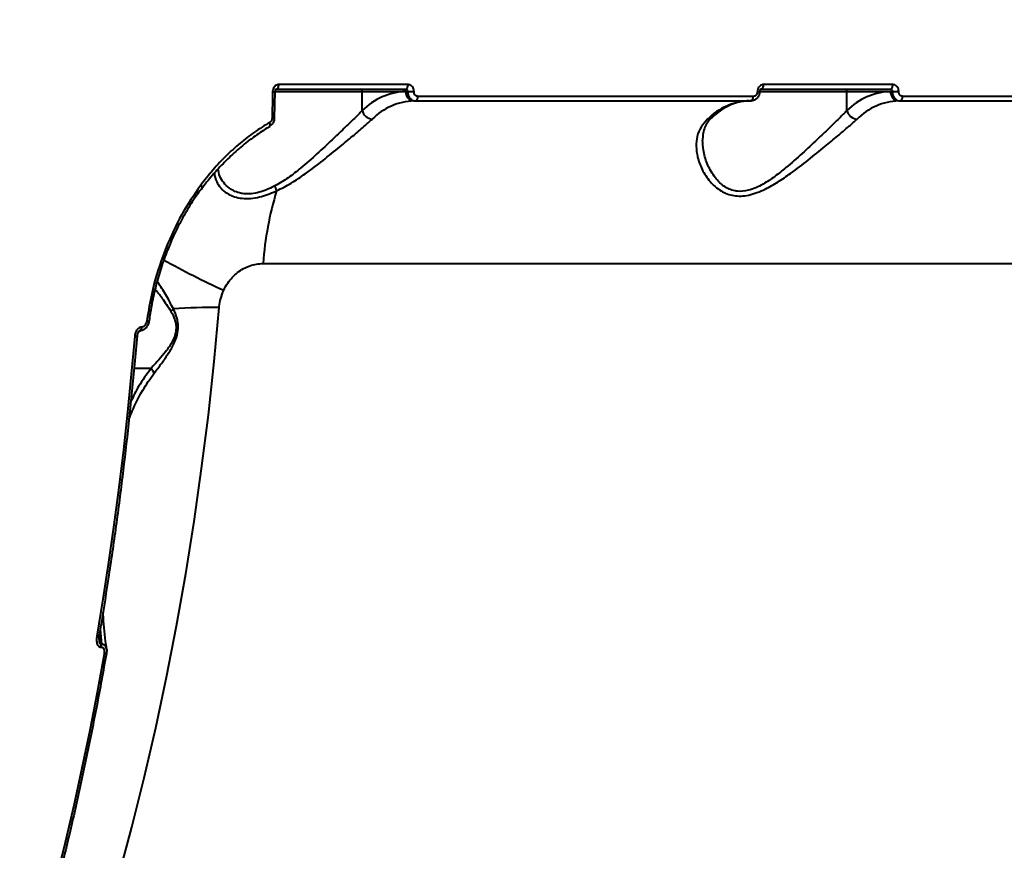
# Model space of a CAD drawing. Units: millimetres. Extents: x -465 to 32321, y 2691 to 33653.
# Drawn here: x 28169 to 28378, y 13376 to 13552 of the extents above; entities that cross this region are included whole.
import ezdxf

# ---------------------------------------------------------------- set-up
doc = ezdxf.new("R2010")
doc.units = ezdxf.units.MM
doc.layers.add('DIKOM', color=7, linetype='Continuous')
doc.styles.add('style1', font='arialbd.ttf', dxfattribs={"width": 0.8})
doc.dimstyles.new('1-50', dxfattribs={"dimtxt": 1700, "dimasz": 400, "dimexe": 100, "dimexo": 0, "dimgap": 400, "dimtad": 1, "dimtxsty": 'style1', "dimcen": 400, "dimclrd": 7, "dimclre": 7, "dimclrt": 7, "dimadec": 1, "dimazin": 2, "dimtfac": 1, "dimtmove": 0, "dimatfit": 2, "dimfxl": 0, "dimlwd": 25, "dimlwe": 18, "dimarcsym": 0})

# ---------------------------------------------------------------- blocks, each defined once
blk = doc.blocks.new('*D0')
at = {"layer": 'Defpoints', "color": 0, "linetype": 'Continuous', "transparency": 16777216}
for p in [(6893.95, 21308.12), (30467.67, 16452.11), (30467.67, 5196.24)]:
    blk.add_point(p, dxfattribs=at)
at = {"layer": 'DIKOM', "color": 7, "linetype": 'Continuous', "lineweight": 18, "transparency": 16777216}
for p, q in [((6893.95, 21308.12), (6893.95, 5096.24)), ((30467.67, 16452.11), (30467.67, 5096.24))]:
    blk.add_line(p, q, dxfattribs=at)
at = {"layer": 'DIKOM', "color": 7, "linetype": 'Continuous', "lineweight": 25, "transparency": 16777216}
blk.add_line((7293.95, 5196.24), (30067.67, 5196.24), dxfattribs=at)
at = {"layer": 'DIKOM', "color": 7, "linetype": 'Continuous', "transparency": 16777216}
for points in [[(7293.95, 5262.91), (7293.95, 5129.57), (6893.95, 5196.24)], [(30067.67, 5262.91), (30067.67, 5129.57), (30467.67, 5196.24)]]:
    blk.add_solid(points, dxfattribs=at)
at = {"layer": 'DIKOM', "color": 7, "linetype": 'Continuous', "lineweight": 40, "transparency": 16777216, "insert": (19894.08, 6464.21), "char_height": 1700, "attachment_point": 5, "style": 'style1'}
blk.add_mtext('23600', dxfattribs=at)
blk = doc.blocks.new('*D3')
at = {"layer": 'Defpoints', "color": 0, "transparency": 16777216}
for p in [(4838.42, 21310.39), (32283.94, 11511.4), (32283.94, 2791.05)]:
    blk.add_point(p, dxfattribs=at)
at = {"layer": 'DIKOM', "color": 7, "lineweight": 18, "transparency": 16777216}
for p, q in [((4838.42, 21310.39), (4838.42, 2691.05)), ((32283.94, 11511.4), (32283.94, 2691.05))]:
    blk.add_line(p, q, dxfattribs=at)
at = {"layer": 'DIKOM', "color": 7, "lineweight": 25, "transparency": 16777216}
blk.add_line((5238.42, 2791.05), (31883.94, 2791.05), dxfattribs=at)
at = {"layer": 'DIKOM', "color": 7, "transparency": 16777216}
for points in [[(5238.42, 2857.72), (5238.42, 2724.38), (4838.42, 2791.05)], [(31883.94, 2857.72), (31883.94, 2724.38), (32283.94, 2791.05)]]:
    blk.add_solid(points, dxfattribs=at)
at = {"layer": 'DIKOM', "color": 7, "lineweight": 200, "transparency": 16777216, "insert": (20006.22, 4059.02), "char_height": 1700, "attachment_point": 5, "style": 'style1'}
blk.add_mtext('27500', dxfattribs=at)

msp = doc.modelspace()

# ---------------------------------------------------------------- linework, layer by layer
at = {"layer": 'DIKOM', "color": 7, "linetype": 'Continuous', "lineweight": 40}
for p, q in [((28223.057, 13537.132), (28250.486, 13537.132)), ((28251.001, 13538.097), (28223.572, 13538.097)), ((28325.917, 13537.132), (28353.347, 13537.132)), ((28353.861, 13538.097), (28326.431, 13538.097)), ((28222.743, 13536.612), (28222.612, 13530.992)), ((28222.713, 13536.632), (28241.259, 13536.632)), ((28241.259, 13532.582), (28241.259, 13536.632)), ((28241.259, 13536.632), (28250.527, 13536.632)), ((28250.527, 13536.632), (28250.887, 13536.632)), ((28252.241, 13534.632), (28252.581, 13534.632)), ((28252.581, 13534.632), (28323.726, 13534.632)), ((28324.241, 13535.592), (28253.096, 13535.592)), ((28325.572, 13536.632), (28344.118, 13536.632)), ((28344.118, 13532.582), (28344.118, 13536.632)), ((28344.118, 13536.632), (28353.387, 13536.632)), ((28353.387, 13536.632), (28353.747, 13536.632)), ((28355.101, 13534.632), (28355.441, 13534.632)), ((28355.441, 13534.632), (28426.586, 13534.632)), ((28427.1, 13535.592), (28355.955, 13535.592)), ((28220.264, 13500.13), (28520.271, 13500.13)), ((28194.514, 13486.613), (28194.44, 13486.613)), ((28196.028, 13487.945), (28196.028, 13487.94)), ((28194.006, 13485.77), (28193.954, 13485.77)), ((28196.445, 13477.82), (28192.859, 13477.82)), ((28185.652, 13422.393), (28185.932, 13419.29)), ((28185.827, 13419.29), (28185.473, 13421.331)), ((28185.932, 13419.29), (28185.827, 13419.29)), ((28185.827, 13418.652), (28185.932, 13418.652))]:
    msp.add_line(p, q, dxfattribs=at)
at = {"layer": 'DIKOM', "color": 7, "linetype": 'Continuous', "lineweight": 40, "flags": 128}
for points in [[(28223.057, 13537.132), (28223.155, 13537.15), (28223.25, 13537.205), (28223.337, 13537.293), (28223.415, 13537.413), (28223.479, 13537.559), (28223.528, 13537.726), (28223.559, 13537.907), (28223.572, 13538.097)], [(28250.486, 13537.132), (28250.585, 13537.15), (28250.679, 13537.205), (28250.767, 13537.293), (28250.844, 13537.413), (28250.908, 13537.559), (28250.957, 13537.726), (28250.988, 13537.907), (28251.001, 13538.097)], [(28325.917, 13537.132), (28326.016, 13537.15), (28326.11, 13537.205), (28326.198, 13537.293), (28326.275, 13537.413), (28326.339, 13537.559), (28326.388, 13537.726), (28326.419, 13537.907), (28326.431, 13538.097)], [(28353.347, 13537.132), (28353.445, 13537.15), (28353.54, 13537.205), (28353.627, 13537.293), (28353.705, 13537.413), (28353.768, 13537.559), (28353.817, 13537.726), (28353.849, 13537.907), (28353.861, 13538.097)], [(28222.258, 13536.594), (28222.243, 13535.89), (28222.229, 13535.187), (28222.214, 13534.484), (28222.198, 13533.78), (28222.181, 13533.077), (28222.164, 13532.374), (28222.146, 13531.671), (28222.128, 13530.967)], [(28252.581, 13534.632), (28252.679, 13534.65), (28252.773, 13534.704), (28252.86, 13534.792), (28252.937, 13534.911), (28253.001, 13535.056), (28253.051, 13535.221), (28253.082, 13535.402), (28253.096, 13535.592)], [(28323.726, 13534.632), (28323.824, 13534.65), (28323.918, 13534.704), (28324.005, 13534.792), (28324.082, 13534.911), (28324.146, 13535.056), (28324.195, 13535.221), (28324.227, 13535.402), (28324.241, 13535.592)], [(28355.441, 13534.632), (28355.538, 13534.65), (28355.633, 13534.704), (28355.721, 13534.792), (28355.798, 13534.911), (28355.862, 13535.056), (28355.91, 13535.221), (28355.942, 13535.402), (28355.955, 13535.592)], [(28221.506, 13529.235), (28221.594, 13529.249), (28221.615, 13529.259)], [(28221.615, 13529.259), (28221.664, 13529.295), (28221.713, 13529.371), (28221.742, 13529.474), (28221.748, 13529.6), (28221.731, 13529.746), (28221.693, 13529.906), (28221.633, 13530.073)], [(28207.287, 13516.219), (28207.306, 13516.261), (28207.3, 13516.327), (28207.264, 13516.41), (28207.201, 13516.509), (28207.112, 13516.618), (28207.002, 13516.735)], [(28165.761, 13303.149), (28169.61, 13312.087), (28173.317, 13321.249), (28176.879, 13330.627), (28180.292, 13340.211), (28183.552, 13349.992), (28186.658, 13359.963), (28189.605, 13370.112), (28192.392, 13380.431), (28195.015, 13390.911), (28197.472, 13401.541), (28199.762, 13412.311), (28201.881, 13423.212), (28203.827, 13434.234), (28205.6, 13445.365), (28207.197, 13456.597), (28208.617, 13467.917), (28209.858, 13479.317), (28210.92, 13490.784)], [(28193.932, 13485.77), (28194.07, 13485.807), (28194.203, 13485.921), (28194.316, 13486.104), (28194.397, 13486.341), (28194.44, 13486.613)], [(28194.006, 13485.77), (28194.144, 13485.807), (28194.279, 13485.921), (28194.39, 13486.104), (28194.471, 13486.341), (28194.514, 13486.613)], [(28192.991, 13484.657), (28192.268, 13476.579), (28191.463, 13468.531), (28190.577, 13460.514), (28189.61, 13452.532), (28188.563, 13444.589), (28187.437, 13436.687), (28186.232, 13428.829), (28184.948, 13421.018)], [(28185.445, 13421.164), (28185.443, 13421.157), (28185.411, 13421.11), (28185.342, 13421.071), (28185.239, 13421.042), (28185.105, 13421.024), (28184.948, 13421.018)], [(28186.479, 13417.178), (28185.003, 13409.045), (28183.442, 13400.973), (28181.797, 13392.964), (28180.066, 13385.023), (28178.252, 13377.153), (28176.355, 13369.357), (28174.377, 13361.638), (28172.317, 13353.999)], [(28186.977, 13417.327), (28186.971, 13417.309), (28186.932, 13417.264), (28186.86, 13417.227), (28186.759, 13417.2), (28186.63, 13417.183), (28186.479, 13417.178)]]:
    msp.add_lwpolyline(points, dxfattribs=at)
at = {"layer": 'DIKOM', "color": 7, "linetype": 'Continuous', "lineweight": 40}
for centre, radius, start, end in [((28240.791, 13536.665), 0.469, 355.96417, 85.31938), ((28343.652, 13536.666), 0.468, 355.85225, 85.30532), ((28222.408, 13539.026), 2.437, 266.46606, 277.90779), ((28251.024, 13522.867), 13.775, 92.06835, 135.14648), ((28252.715, 13521.519), 13.122, 92.06977, 135.14092), ((28252.396, 13536.5), 1.874, 175.9569, 265.25863), ((28252.211, 13559.541), 22.947, 266.69117, 270.11714), ((28323.86, 13521.519), 13.122, 92.06977, 135.14092), ((28325.268, 13539.045), 2.455, 266.5046, 277.83562), ((28353.886, 13522.861), 13.78, 92.07349, 135.13701), ((28355.576, 13521.519), 13.122, 92.07452, 135.14071), ((28355.256, 13536.499), 1.874, 175.94141, 265.24262), ((28355.072, 13559.559), 22.965, 266.69241, 270.11812), ((28243.566, 13533.145), 2.375, 193.71832, 266.32603), ((28346.426, 13533.145), 2.376, 193.72745, 266.34186), ((28222.278, 13532.772), 1.811, 265.25923, 280.65682), ((28314.598, 13532.08), 1.306, 268.30804, 311.85997), ((28217.1, 13514.109), 6.173, 13.38998, 23.63471), ((28287.63, 13495.671), 67.513, 162.88627, 176.21364), ((28199.414, 13502.655), 0.882, 41.96976, 74.13795), ((28285.343, 13654.779), 176.384, 240.73722, 245.38278), ((28210.363, 13362.278), 128.508, 89.75145, 94.07151), ((28199.099, 13492.235), 2.78, 304.62306, 320.34486), ((28195.752, 13488.815), 0.917, 256.97392, 287.4965), ((28193.138, 13485.307), 0.666, 257.25602, 300.83287), ((28183.941, 13418.971), 1.913, 350.39385, 9.60615), ((28184.046, 13418.971), 1.913, 350.39385, 9.60615)]:
    msp.add_arc(centre, radius, start, end, dxfattribs=at)
for points, knots in [([(28223.572, 13538.097), (28223.477, 13538.09), (28223.238, 13538.072), (28222.874, 13537.892), (28222.541, 13537.552), (28222.31, 13537.101), (28222.275, 13536.763), (28222.258, 13536.594)], [0, 0, 0, 0, 0.1406879, 0.3550099, 0.569799, 0.7849002, 1, 1, 1, 1]), ([(28223.03, 13537.119), (28223.013, 13537.12), (28222.985, 13537.121), (28222.884, 13537.034), (28222.806, 13536.912), (28222.754, 13536.758), (28222.738, 13536.608), (28222.747, 13536.523), (28222.751, 13536.491)], [0, 0, 0, 0, 0.2754035, 0.4588203, 0.6094399, 0.7621935, 0.9132591, 1, 1, 1, 1]), ([(28250.486, 13537.132), (28250.534, 13537.127), (28250.63, 13537.116), (28250.754, 13537.029), (28250.843, 13536.902), (28250.888, 13536.762), (28250.887, 13536.669), (28250.887, 13536.632)], [0, 0, 0, 0, 0.213917, 0.4279111, 0.6425296, 0.8579375, 1, 1, 1, 1]), ([(28252.258, 13536.594), (28252.254, 13536.705), (28252.244, 13536.985), (28252.098, 13537.407), (28251.814, 13537.788), (28251.434, 13538.048), (28251.146, 13538.081), (28251.001, 13538.097)], [0, 0, 0, 0, 0.1418532, 0.3567756, 0.5714797, 0.7858525, 1, 1, 1, 1]), ([(28326.431, 13538.097), (28326.337, 13538.09), (28326.098, 13538.072), (28325.733, 13537.892), (28325.4, 13537.552), (28325.171, 13537.101), (28325.136, 13536.763), (28325.118, 13536.594)], [0, 0, 0, 0, 0.1403691, 0.3550579, 0.5698893, 0.7848578, 1, 1, 1, 1]), ([(28325.891, 13537.119), (28325.874, 13537.12), (28325.845, 13537.121), (28325.744, 13537.034), (28325.667, 13536.911), (28325.613, 13536.758), (28325.598, 13536.608), (28325.607, 13536.523), (28325.61, 13536.491)], [0, 0, 0, 0, 0.2756421, 0.4590229, 0.6092618, 0.7622403, 0.9132762, 1, 1, 1, 1]), ([(28353.347, 13537.132), (28353.395, 13537.127), (28353.491, 13537.116), (28353.614, 13537.029), (28353.704, 13536.902), (28353.747, 13536.762), (28353.747, 13536.669), (28353.747, 13536.632)], [0, 0, 0, 0, 0.2139841, 0.4280453, 0.6427311, 0.8579161, 1, 1, 1, 1]), ([(28355.119, 13536.594), (28355.115, 13536.705), (28355.105, 13536.985), (28354.959, 13537.407), (28354.675, 13537.788), (28354.294, 13538.048), (28354.005, 13538.081), (28353.861, 13538.097)], [0, 0, 0, 0, 0.141801, 0.3566444, 0.5712696, 0.7855636, 1, 1, 1, 1]), ([(28250.887, 13536.632), (28250.894, 13536.484), (28250.91, 13536.112), (28251.112, 13535.55), (28251.494, 13535.043), (28252.004, 13534.698), (28252.389, 13534.654), (28252.581, 13534.632)], [0, 0, 0, 0, 0.1417197, 0.3564862, 0.5710478, 0.7855729, 1, 1, 1, 1]), ([(28253.096, 13535.592), (28253, 13535.603), (28252.808, 13535.625), (28252.554, 13535.797), (28252.365, 13536.052), (28252.269, 13536.333), (28252.261, 13536.52), (28252.258, 13536.594)], [0, 0, 0, 0, 0.214176, 0.4288076, 0.6432482, 0.8580756, 1, 1, 1, 1]), ([(28323.386, 13534.632), (28323.117, 13534.625), (28322.281, 13534.602), (28320.882, 13534.339), (28319.198, 13533.721), (28317.542, 13532.79), (28316.303, 13531.86), (28315.624, 13531.247), (28315.473, 13531.11)], [0, 0, 0, 0, 0.102737, 0.3182109, 0.5309279, 0.7384769, 0.9415179, 1, 1, 1, 1]), ([(28325.588, 13536.613), (28325.591, 13536.555), (28325.605, 13536.241), (28325.412, 13535.671), (28324.96, 13535.062), (28324.347, 13534.715), (28323.854, 13534.589), (28323.601, 13534.649), (28323.558, 13534.66)], [0, 0, 0, 0, 0.0539322, 0.291673, 0.5387061, 0.7514188, 0.9573303, 1, 1, 1, 1]), ([(28325.118, 13536.594), (28325.106, 13536.481), (28325.083, 13536.256), (28324.928, 13535.955), (28324.707, 13535.728), (28324.463, 13535.609), (28324.304, 13535.596), (28324.241, 13535.592)], [0, 0, 0, 0, 0.2152237, 0.4303805, 0.6449909, 0.8595016, 1, 1, 1, 1]), ([(28353.747, 13536.632), (28353.754, 13536.484), (28353.771, 13536.112), (28353.971, 13535.55), (28354.354, 13535.043), (28354.864, 13534.698), (28355.249, 13534.654), (28355.441, 13534.632)], [0, 0, 0, 0, 0.1417206, 0.3563401, 0.570873, 0.7853385, 1, 1, 1, 1]), ([(28355.955, 13535.592), (28355.859, 13535.603), (28355.667, 13535.625), (28355.414, 13535.797), (28355.226, 13536.052), (28355.128, 13536.333), (28355.121, 13536.52), (28355.119, 13536.594)], [0, 0, 0, 0, 0.2142053, 0.4284907, 0.6429997, 0.8580828, 1, 1, 1, 1]), ([(28241.259, 13532.582), (28240.725, 13532.042), (28239.576, 13530.878), (28237.394, 13528.763), (28234.735, 13526.232), (28231.702, 13523.38), (28228.574, 13520.648), (28225.623, 13518.257), (28223.71, 13517.141), (28222.756, 13516.584)], [0, 0, 0, 0, 0.1227004, 0.2642591, 0.4059868, 0.5771124, 0.7482357, 0.8743679, 1, 1, 1, 1]), ([(28344.118, 13532.582), (28343.601, 13532.058), (28342.471, 13530.914), (28340.322, 13528.828), (28337.676, 13526.307), (28334.647, 13523.463), (28331.617, 13520.792), (28328.853, 13518.582), (28326.699, 13517.132), (28324.798, 13516.155), (28322.967, 13515.502), (28321.454, 13515.359), (28320.107, 13515.551), (28319.093, 13515.882), (28317.474, 13516.826), (28315.783, 13518.672), (28314.375, 13521.342), (28313.602, 13523.979), (28313.526, 13525.608), (28313.494, 13526.306)], [0, 0, 0, 0, 0.0614185, 0.1340424, 0.206756, 0.295018, 0.3832855, 0.441203, 0.498964, 0.533457, 0.5678449, 0.6177865, 0.6310935, 0.6627413, 0.6944561, 0.7713934, 0.8544357, 0.9375902, 1, 1, 1, 1]), ([(28222.596, 13530.993), (28222.597, 13530.906), (28222.601, 13530.562), (28222.381, 13530.005), (28221.994, 13529.479), (28221.657, 13529.309), (28221.529, 13529.244)], [0, 0, 0, 0, 0.119147, 0.4715271, 0.8000265, 1, 1, 1, 1]), ([(28222.128, 13530.967), (28222.115, 13530.855), (28222.09, 13530.629), (28221.933, 13530.33), (28221.765, 13530.155), (28221.656, 13530.087), (28221.633, 13530.073)], [0, 0, 0, 0, 0.3067566, 0.6132438, 0.9191503, 1, 1, 1, 1]), ([(28223.106, 13515.538), (28224.152, 13516.061), (28226.248, 13517.108), (28229.53, 13519.384), (28232.992, 13521.999), (28236.337, 13524.724), (28239.245, 13527.141), (28241.618, 13529.159), (28242.843, 13530.261), (28243.414, 13530.775)], [0, 0, 0, 0, 0.1281621, 0.2567535, 0.4268128, 0.5968774, 0.7372998, 0.8775808, 1, 1, 1, 1]), ([(28314.559, 13530.775), (28314.052, 13530.219), (28313.037, 13529.107), (28312.291, 13527.131), (28312.061, 13525.009), (28312.368, 13522.633), (28313.282, 13520.052), (28314.937, 13517.494), (28317.181, 13515.459), (28319.575, 13514.507), (28321.637, 13514.388), (28323.308, 13514.601), (28325.037, 13515.124), (28327.138, 13516.044), (28329.534, 13517.424), (28332.595, 13519.524), (28335.947, 13522.078), (28339.285, 13524.796), (28342.18, 13527.203), (28344.516, 13529.193), (28345.72, 13530.276), (28346.274, 13530.775)], [0, 0, 0, 0, 0.0554756, 0.1110242, 0.1664981, 0.2220062, 0.2900246, 0.3579637, 0.4226775, 0.4774059, 0.5052503, 0.533096, 0.5627028, 0.5923711, 0.6404268, 0.6885783, 0.7603196, 0.8320553, 0.8909998, 0.9498645, 1, 1, 1, 1]), ([(28315.5, 13531.102), (28315.385, 13531.004), (28314.939, 13530.628), (28314.388, 13529.856), (28313.83, 13528.749), (28313.513, 13527.564), (28313.505, 13526.691), (28313.501, 13526.309)], [0, 0, 0, 0, 0.0753027, 0.290875, 0.5346833, 0.7963869, 1, 1, 1, 1]), ([(28221.633, 13530.073), (28220.55, 13529.405), (28218.383, 13528.068), (28215.31, 13525.68), (28212.363, 13523.005), (28209.563, 13520.041), (28207.856, 13517.837), (28207.002, 13516.735)], [0, 0, 0, 0, 0.1976825, 0.3953629, 0.5930921, 0.7965448, 1, 1, 1, 1]), ([(28221.668, 13529.157), (28221.462, 13529.043), (28220.278, 13528.394), (28219.158, 13527.589), (28218.233, 13526.924)], [0, 0, 0, 0, 0.174567, 1, 1, 1, 1]), ([(28218.233, 13526.924), (28218.173, 13526.883), (28217.105, 13526.172), (28215.144, 13524.536), (28212.371, 13522.021), (28209.788, 13519.218), (28208.121, 13517.248), (28207.362, 13516.174), (28207.353, 13516.161)], [0, 0, 0, 0, 0.0146967, 0.2594912, 0.5052943, 0.7513909, 0.9969813, 1, 1, 1, 1]), ([(28222.756, 13516.584), (28222.561, 13516.486), (28221.312, 13515.857), (28219.472, 13515.157), (28217.364, 13514.841), (28216.265, 13514.89), (28215.203, 13515.07), (28214.191, 13515.391), (28212.893, 13516.153), (28211.798, 13517.258), (28210.967, 13518.644), (28210.8, 13519.664), (28210.716, 13520.17)], [0, 0, 0, 0, 0.0313022, 0.2005495, 0.2886253, 0.3801448, 0.3970743, 0.49355, 0.5929459, 0.7266613, 0.8641014, 1, 1, 1, 1]), ([(28209.939, 13519.339), (28209.936, 13519.313), (28209.859, 13518.659), (28210.293, 13517.556), (28211.181, 13516.112), (28212.384, 13515.076), (28213.795, 13514.362), (28215.312, 13513.949), (28217.07, 13513.852), (28219.454, 13514.147), (28221.523, 13514.841), (28222.894, 13515.445), (28223.106, 13515.538)], [0, 0, 0, 0, 0.0066456, 0.1681155, 0.2964624, 0.4246479, 0.5191686, 0.6135908, 0.7097075, 0.805823, 0.9699695, 1, 1, 1, 1]), ([(28207.002, 13516.735), (28205.598, 13514.699), (28202.756, 13510.578), (28200.697, 13505.88), (28199.655, 13503.504)], [0, 0, 0, 0, 0.4941797, 1, 1, 1, 1]), ([(28207.319, 13516.194), (28206.974, 13515.741), (28205.858, 13514.276), (28204.171, 13511.598), (28202.283, 13508.184), (28200.928, 13505.381), (28200.273, 13503.694), (28200.095, 13503.235)], [0, 0, 0, 0, 0.1172693, 0.379067, 0.6408476, 0.9023739, 1, 1, 1, 1]), ([(28199.655, 13503.504), (28198.74, 13501.002), (28196.887, 13495.936), (28195.996, 13490.615), (28195.545, 13487.921)], [0, 0, 0, 0, 0.4937642, 1, 1, 1, 1]), ([(28200.09, 13503.237), (28199.978, 13502.977), (28199.354, 13501.521), (28198.428, 13498.754), (28197.342, 13494.952), (28196.536, 13491.333), (28196.201, 13488.983), (28196.052, 13487.941)], [0, 0, 0, 0, 0.0536569, 0.3010942, 0.5500114, 0.8003412, 1, 1, 1, 1]), ([(28211.869, 13494.426), (28212.139, 13494.946), (28212.895, 13496.4), (28214.76, 13498.325), (28217.398, 13499.841), (28219.302, 13500.033), (28220.264, 13500.13)], [0, 0, 0, 0, 0.1529467, 0.4283722, 0.7114286, 1, 1, 1, 1]), ([(28201.239, 13490.461), (28200.687, 13491.484), (28199.571, 13493.554), (28198.36, 13495.449), (28197.849, 13496.249), (28197.78, 13496.357)], [0, 0, 0, 0, 0.4576844, 0.9268042, 1, 1, 1, 1]), ([(28197.32, 13494.668), (28197.801, 13494.058), (28198.872, 13492.7), (28200.036, 13490.926), (28200.678, 13489.948)], [0, 0, 0, 0, 0.448471, 1, 1, 1, 1]), ([(28210.92, 13490.784), (28210.926, 13490.843), (28210.983, 13491.483), (28211.197, 13492.736), (28211.642, 13493.856), (28211.869, 13494.426)], [0, 0, 0, 0, 0.0468145, 0.5142983, 1, 1, 1, 1]), ([(28200.678, 13489.948), (28200.983, 13489.389), (28201.505, 13488.431), (28201.836, 13486.796), (28201.731, 13485.675), (28201.433, 13484.507), (28200.758, 13483.066), (28199.533, 13481.319), (28198.023, 13479.545), (28197.003, 13478.43), (28196.445, 13477.82)], [0, 0, 0, 0, 0.1503939, 0.2579048, 0.342066, 0.3655514, 0.4904927, 0.6488006, 0.8079233, 1, 1, 1, 1]), ([(28197.112, 13476.82), (28197.637, 13477.502), (28198.602, 13478.757), (28200.026, 13480.772), (28201.21, 13482.741), (28202.034, 13484.793), (28202.281, 13486.763), (28201.992, 13488.711), (28201.514, 13489.823), (28201.239, 13490.461)], [0, 0, 0, 0, 0.184016, 0.3384, 0.4956199, 0.6241661, 0.7374491, 0.8492004, 1, 1, 1, 1]), ([(28194.44, 13486.613), (28194.319, 13486.598), (28194.078, 13486.567), (28193.71, 13486.323), (28193.352, 13485.897), (28193.085, 13485.305), (28193.021, 13484.861), (28192.991, 13484.657)], [0, 0, 0, 0, 0.1523828, 0.3040198, 0.5080401, 0.7732196, 1, 1, 1, 1]), ([(28196.015, 13487.942), (28196.005, 13487.854), (28195.961, 13487.448), (28195.692, 13486.823), (28195.194, 13486.201), (28194.624, 13485.869), (28194.205, 13485.737), (28194.008, 13485.771), (28194.004, 13485.772)], [0, 0, 0, 0, 0.0821641, 0.3768025, 0.6102982, 0.8112153, 0.996354, 1, 1, 1, 1]), ([(28195.545, 13487.921), (28195.511, 13487.755), (28195.443, 13487.426), (28195.215, 13487.021), (28194.949, 13486.754), (28194.711, 13486.63), (28194.57, 13486.618), (28194.514, 13486.613)], [0, 0, 0, 0, 0.271756, 0.5387329, 0.7373577, 0.8965329, 1, 1, 1, 1]), ([(28193.48, 13484.735), (28193.307, 13482.742), (28192.806, 13476.964), (28191.853, 13467.441), (28190.57, 13456.195), (28189.128, 13445.021), (28187.555, 13434.124), (28186.293, 13426.189), (28185.577, 13421.948), (28185.445, 13421.164)], [0, 0, 0, 0, 0.0925214, 0.2683004, 0.4440856, 0.6198712, 0.7956594, 0.9622024, 1, 1, 1, 1]), ([(28193.959, 13485.772), (28193.957, 13485.772), (28193.953, 13485.771), (28193.903, 13485.739), (28193.834, 13485.675), (28193.737, 13485.55), (28193.617, 13485.331), (28193.512, 13485.041), (28193.503, 13484.829), (28193.499, 13484.735)], [0, 0, 0, 0, 0.0681744, 0.1406319, 0.2265084, 0.3360315, 0.5174464, 0.7881575, 1, 1, 1, 1]), ([(28191.777, 13467.009), (28192.002, 13467.599), (28192.825, 13469.764), (28194.532, 13473.117), (28196.286, 13475.634), (28197.112, 13476.82)], [0, 0, 0, 0, 0.1652561, 0.6064295, 1, 1, 1, 1]), ([(28196.452, 13477.818), (28195.534, 13476.577), (28193.915, 13474.391), (28192.69, 13471.887), (28192.161, 13470.804)], [0, 0, 0, 0, 0.5677104, 1, 1, 1, 1]), ([(28196.445, 13477.82), (28196.446, 13477.82), (28196.447, 13477.82), (28196.45, 13477.819), (28196.452, 13477.818), (28196.452, 13477.818)], [0, 0, 0, 0, 0.3777554, 0.7435645, 1, 1, 1, 1]), ([(28197.112, 13476.82), (28197.101, 13476.851), (28197.044, 13477.016), (28196.863, 13477.362), (28196.599, 13477.655), (28196.452, 13477.818)], [0, 0, 0, 0, 0.0925948, 0.497832, 1, 1, 1, 1]), ([(28186.235, 13425.991), (28186.239, 13425.872), (28186.312, 13423.861), (28186.546, 13421.311), (28186.888, 13418.879), (28186.961, 13418.36)], [0, 0, 0, 0, 0.0470035, 0.7968896, 1, 1, 1, 1]), ([(28184.948, 13421.018), (28184.914, 13420.707), (28184.848, 13420.111), (28184.987, 13419.377), (28185.243, 13418.926), (28185.52, 13418.695), (28185.725, 13418.666), (28185.827, 13418.652)], [0, 0, 0, 0, 0.3089202, 0.592412, 0.7698301, 0.8846345, 1, 1, 1, 1]), ([(28185.464, 13421.163), (28185.446, 13421.093), (28185.369, 13420.791), (28185.38, 13420.445), (28185.43, 13420.241), (28185.436, 13420.215)], [0, 0, 0, 0, 0.2070471, 0.9008368, 1, 1, 1, 1]), ([(28185.827, 13419.29), (28185.813, 13419.292), (28185.78, 13419.297), (28185.723, 13419.342), (28185.621, 13419.486), (28185.499, 13419.818), (28185.474, 13420.126), (28185.458, 13420.312)], [0, 0, 0, 0, 0.0439241, 0.0981766, 0.1971869, 0.5171541, 1, 1, 1, 1]), ([(28186.975, 13418.363), (28186.956, 13418.503), (28186.918, 13418.787), (28186.65, 13419.067), (28186.32, 13419.248), (28186.064, 13419.276), (28185.932, 13419.29)], [0, 0, 0, 0, 0.2780305, 0.5645277, 0.7762972, 1, 1, 1, 1]), ([(28185.932, 13418.652), (28185.998, 13418.643), (28186.131, 13418.625), (28186.307, 13418.479), (28186.464, 13418.196), (28186.546, 13417.741), (28186.502, 13417.372), (28186.479, 13417.178)], [0, 0, 0, 0, 0.1187575, 0.2374121, 0.4122889, 0.6910163, 1, 1, 1, 1]), ([(28187, 13418.336), (28187.008, 13418.3), (28187.069, 13418.011), (28187.059, 13417.662), (28186.974, 13417.367), (28186.963, 13417.328)], [0, 0, 0, 0, 0.1111274, 0.882331, 1, 1, 1, 1]), ([(28186.977, 13417.327), (28186.637, 13415.417), (28185.651, 13409.878), (28183.901, 13400.79), (28181.679, 13390.107), (28179.306, 13379.547), (28176.783, 13369.118), (28174.603, 13360.688), (28173.25, 13355.751), (28172.827, 13354.205)], [0, 0, 0, 0, 0.0879772, 0.2551309, 0.42229, 0.5894507, 0.7566151, 0.9237848, 1, 1, 1, 1])]:
    msp.add_open_spline(points, degree=3, knots=knots, dxfattribs=at)

# ---------------------------------------------------------------- dimensions: what is measured, and where the dimension line sits
at = {"layer": 'DIKOM', "color": 3, "lineweight": 200}
dim = msp.add_linear_dim(base=(32283.936, 2791.049), p1=(4838.416, 21310.388), p2=(32283.936, 11511.403), text='27500', dimstyle='1-50', dxfattribs=at)
dim.commit()
dim.dimension.update_dxf_attribs({"geometry": '*D3', "text_midpoint": (20006.215, 2791.049), "dimtype": 160})
at = {"layer": 'DIKOM', "color": 7, "linetype": 'Continuous', "lineweight": 40}
dim = msp.add_linear_dim(base=(30467.669, 5196.241), p1=(6893.954, 21308.123), p2=(30467.669, 16452.106), text='23600', dimstyle='1-50', dxfattribs=at)
dim.commit()
dim.dimension.update_dxf_attribs({"geometry": '*D0', "text_midpoint": (19894.075, 5196.241), "dimtype": 160})

doc.saveas('drawing.dxf')
